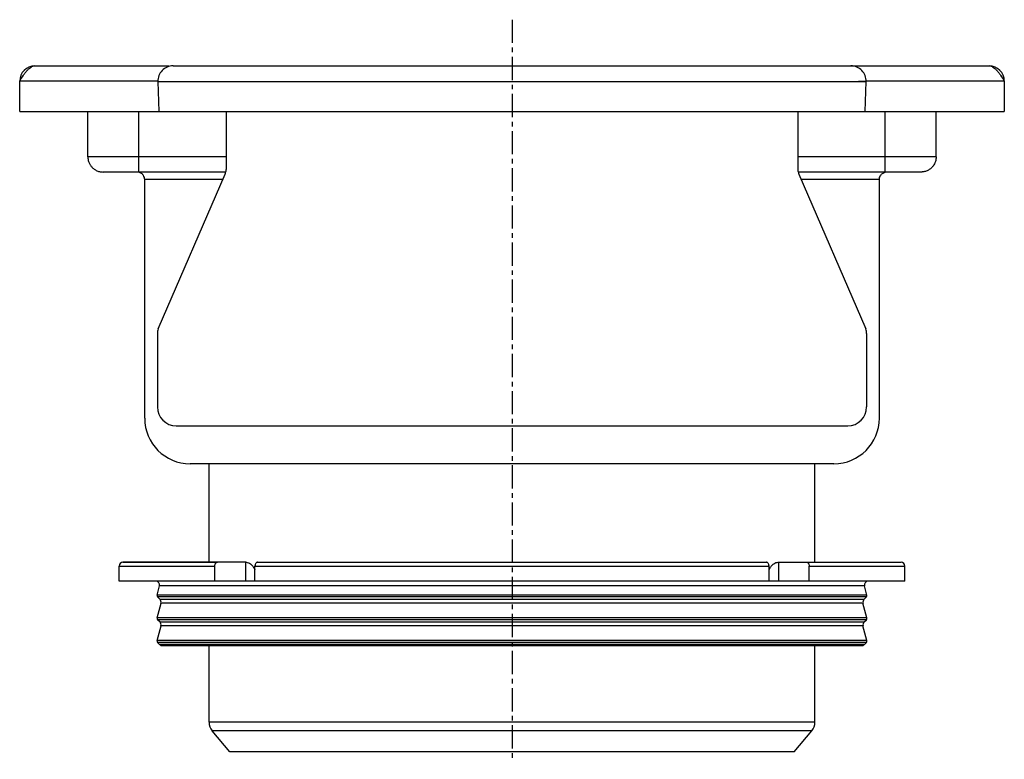
# Model space of a CAD drawing. Units: millimetres. Extents: x -763 to 862, y -279 to 250.
# Drawn here: x -763 to -503, y 55 to 250 of the extents above; entities that cross this region are included whole.
import ezdxf

# ---------------------------------------------------------------- set-up
doc = ezdxf.new("R2010")
doc.units = ezdxf.units.MM
doc.header["$LTSCALE"] = 16.335
doc.linetypes.add('CENTER', pattern=[0.6, 0.375, -0.075, 0.075, -0.075])
doc.layers.get('0').update_dxf_attribs({"linetype": 'CONTINUOUS'})
doc.layers.add('AXES', color=7, linetype='CONTINUOUS')
doc.layers.add('DEFAULT_1', color=7, linetype='CENTER')

msp = doc.modelspace()

# ---------------------------------------------------------------- linework, layer by layer
at = {"color": 7, "linetype": 'Continuous'}
for p, q in [((-759.08, 238.25), (-723.58, 238.25)), ((-724.08, 238.25), (-724.08, 237.96)), ((-722.59, 238.25), (-543.58, 238.25)), ((-542.58, 238.25), (-507.08, 238.25)), ((-542.08, 238.25), (-542.08, 237.96)), ((-763.08, 226.25), (-763.08, 234.25)), ((-726.58, 234.11), (-726.59, 234.2)), ((-726.58, 234.11), (-724.59, 234.18)), ((-726.58, 234.11), (-726.31, 226.25)), ((-539.58, 234.11), (-541.58, 234.18)), ((-539.86, 226.25), (-539.58, 234.11)), ((-539.58, 234.11), (-539.58, 234.2)), ((-503.08, 234.25), (-503.08, 226.25)), ((-763.08, 226.25), (-503.08, 226.25)), ((-745.08, 214.25), (-745.08, 226.25)), ((-731.58, 210.25), (-731.58, 226.25)), ((-708.58, 226.25), (-708.58, 210.87)), ((-557.58, 226.25), (-557.58, 210.87)), ((-534.58, 210.25), (-534.58, 226.25)), ((-521.08, 214.25), (-521.08, 226.25)), ((-708.65, 210.25), (-741.08, 210.25)), ((-730.08, 145.25), (-730.08, 208.25)), ((-726.48, 168.82), (-708.83, 209.68)), ((-525.08, 210.25), (-557.52, 210.25)), ((-557.34, 209.68), (-539.69, 168.82)), ((-536.08, 145.25), (-536.08, 208.25)), ((-726.73, 167.63), (-726.73, 148.25)), ((-539.44, 167.63), (-539.44, 148.25)), ((-721.73, 143.25), (-544.44, 143.25)), ((-548.08, 133.25), (-718.08, 133.25)), ((-703.38, 107.25), (-735.83, 107.25)), ((-700.24, 107.25), (-565.93, 107.25)), ((-562.79, 107.25), (-530.33, 107.25)), ((-711.56, 102.25), (-711.56, 106.25)), ((-700.95, 102.25), (-700.95, 106.25)), ((-565.22, 102.25), (-565.22, 106.25)), ((-554.61, 102.25), (-554.61, 106.25)), ((-529.33, 102.25), (-736.83, 102.25))]:
    msp.add_line(p, q, dxfattribs=at)
at = {"color": 9, "linetype": 'Continuous'}
for p, q in [((-726.59, 234.25), (-763.08, 234.25)), ((-726.58, 234.11), (-539.58, 234.11)), ((-503.08, 234.25), (-539.58, 234.25)), ((-708.58, 214.25), (-745.08, 214.25)), ((-521.08, 214.25), (-557.58, 214.25)), ((-709.45, 208.25), (-730.08, 208.25)), ((-536.08, 208.25), (-556.72, 208.25)), ((-703.44, 107.25), (-703.44, 102.25)), ((-562.73, 107.25), (-562.73, 102.25)), ((-736.83, 106.25), (-711.56, 106.25)), ((-700.95, 106.25), (-565.22, 106.25)), ((-554.61, 106.25), (-529.33, 106.25))]:
    msp.add_line(p, q, dxfattribs=at)
at = {"color": 7, "linetype": 'Continuous'}
for centre, radius, start, end in [((-759.08, 234.25), 4, 90, 180), ((-722.59, 234.25), 4, 90, 182), ((-722.59, 234.22), 4.03, 89.9947, 92.5033), ((-543.58, 234.23), 4.02, 87.4998, 90.0088), ((-543.58, 234.25), 4, 358, 90), ((-507.08, 234.25), 4, 0, 90), ((-722.59, 234.25), 4, 178.2201, 180.6736), ((-543.58, 234.25), 4, 359.3241, 1.7758), ((-711.58, 210.87), 3, 336.6345, 360), ((-554.58, 210.87), 3, 180, 203.3655), ((-534.09, 208.28), 1.97, 94.4941, 103.9228), ((-534.08, 208.23), 2.01, 89.979, 94.4905), ((-525.08, 214.28), 4.03, 269.9807, 273.8954), ((-723.73, 167.63), 3, 156.6345, 180), ((-542.44, 167.63), 3, 0, 23.3655), ((-721.73, 148.25), 5, 180, 270), ((-544.44, 148.25), 5, 270, 360), ((-718.08, 145.25), 12, 180, 270), ((-548.08, 145.25), 12, 270, 0), ((-703.38, 105.67), 1.58, 86.5321, 89.9837), ((-662.1, 127.19), 44.62, 208.7252, 209.4418), ((-604.07, 127.19), 44.62, 330.5582, 331.2748)]:
    msp.add_arc(centre, radius, start, end, dxfattribs=at)
for points, knots in [([(-763.08, 234.25), (-762.76, 234.76), (-762.28, 235.52), (-761.6, 236.46), (-761.11, 237.06), (-760.62, 237.57), (-760.12, 237.95), (-759.61, 238.19), (-759.25, 238.25), (-759.08, 238.25)], [0, 0, 0, 0, 0.312557, 0.458434, 0.592754, 0.713321, 0.819613, 0.913525, 1, 1, 1, 1]), ([(-507.08, 238.25), (-506.92, 238.25), (-506.56, 238.19), (-506.05, 237.95), (-505.55, 237.57), (-505.06, 237.06), (-504.56, 236.46), (-503.89, 235.52), (-503.41, 234.76), (-503.08, 234.25)], [0, 0, 0, 0, 0.086475, 0.180387, 0.286679, 0.407246, 0.541566, 0.687443, 1, 1, 1, 1]), ([(-745.08, 214.25), (-745.08, 214.04), (-745.05, 213.61), (-744.89, 212.96), (-744.61, 212.32), (-744.2, 211.7), (-743.63, 211.12), (-742.9, 210.65), (-742.19, 210.38), (-741.57, 210.27), (-741.25, 210.25), (-741.08, 210.25)], [0, 0, 0, 0, 0.101268, 0.205445, 0.315462, 0.433704, 0.56136, 0.699337, 0.847, 0.922682, 1, 1, 1, 1]), ([(-521.08, 214.25), (-521.08, 214.04), (-521.12, 213.63), (-521.26, 213.01), (-521.52, 212.39), (-521.9, 211.79), (-522.43, 211.22), (-523.1, 210.74), (-523.91, 210.39), (-524.5, 210.28), (-524.81, 210.26)], [0, 0, 0, 0, 0.102162, 0.207069, 0.317462, 0.435681, 0.562965, 0.700145, 0.847326, 1, 1, 1, 1]), ([(-731.61, 210.19), (-731.64, 210.2), (-731.8, 210.23), (-731.96, 210.25), (-732.08, 210.25)], [0, 0, 0, 0, 0.243199, 1, 1, 1, 1]), ([(-730.08, 208.25), (-730.08, 208.44), (-730.14, 208.84), (-730.36, 209.31), (-730.64, 209.65), (-730.91, 209.88), (-731.23, 210.07), (-731.48, 210.16), (-731.61, 210.19)], [0, 0, 0, 0, 0.215848, 0.449926, 0.576724, 0.709659, 0.850172, 1, 1, 1, 1]), ([(-536.08, 208.25), (-536.08, 208.44), (-536.03, 208.84), (-535.8, 209.31), (-535.53, 209.65), (-535.26, 209.88), (-534.93, 210.07), (-534.69, 210.16), (-534.56, 210.19)], [0, 0, 0, 0, 0.215848, 0.449926, 0.576724, 0.709659, 0.850172, 1, 1, 1, 1]), ([(-711.56, 106.25), (-711.56, 106.38), (-711.52, 106.63), (-711.38, 106.96), (-711.18, 107.15), (-710.99, 107.23), (-710.9, 107.25), (-710.85, 107.25)], [0, 0, 0, 0, 0.287505, 0.554327, 0.789007, 0.896384, 1, 1, 1, 1]), ([(-703.29, 107.25), (-702.88, 107.22), (-702.37, 107), (-701.88, 106.6), (-701.55, 106.26), (-701.34, 105.96), (-701.22, 105.75)], [0, 0, 0, 0, 0.460041, 0.590002, 0.723925, 1, 1, 1, 1]), ([(-700.24, 107.25), (-700.29, 107.25), (-700.38, 107.23), (-700.57, 107.15), (-700.77, 106.96), (-700.92, 106.63), (-700.95, 106.38), (-700.95, 106.25)], [0, 0, 0, 0, 0.103616, 0.210993, 0.445673, 0.712495, 1, 1, 1, 1]), ([(-565.22, 106.25), (-565.22, 106.38), (-565.25, 106.63), (-565.4, 106.96), (-565.6, 107.15), (-565.78, 107.23), (-565.88, 107.25), (-565.93, 107.25)], [0, 0, 0, 0, 0.287505, 0.554327, 0.789007, 0.896384, 1, 1, 1, 1]), ([(-564.95, 105.75), (-564.82, 105.97), (-564.6, 106.28), (-564.25, 106.63), (-563.89, 106.91), (-563.41, 107.17), (-562.99, 107.25), (-562.79, 107.25)], [0, 0, 0, 0, 0.276681, 0.410634, 0.540321, 0.78278, 1, 1, 1, 1]), ([(-555.32, 107.25), (-555.27, 107.25), (-555.18, 107.23), (-554.99, 107.15), (-554.79, 106.96), (-554.64, 106.63), (-554.61, 106.38), (-554.61, 106.25)], [0, 0, 0, 0, 0.103616, 0.210993, 0.445673, 0.712495, 1, 1, 1, 1])]:
    msp.add_open_spline(points, degree=3, knots=knots, dxfattribs=at)
at = {"layer": 'AXES', "color": 7, "linetype": 'Continuous'}
for p, q in [((-543.58, 238.25), (-542.58, 238.25)), ((-713.08, 107.25), (-713.08, 133.25)), ((-553.08, 107.25), (-553.08, 133.25)), ((-735.83, 107.25), (-710.85, 107.25)), ((-555.32, 107.25), (-530.38, 107.25)), ((-736.83, 102.25), (-736.83, 106.25)), ((-529.33, 102.25), (-529.33, 106.25)), ((-726.82, 98.58), (-726.17, 100.99)), ((-539.35, 98.58), (-540, 100.99)), ((-726.82, 92.58), (-725.77, 96.47)), ((-726.03, 97.44), (-726.69, 98.09)), ((-539.35, 92.58), (-540.4, 96.47)), ((-540.14, 97.44), (-539.48, 98.09)), ((-726.03, 91.44), (-726.69, 92.09)), ((-540.14, 91.44), (-539.48, 92.09)), ((-726.82, 86.58), (-725.77, 90.47)), ((-539.35, 86.58), (-540.4, 90.47)), ((-726.13, 85.54), (-726.69, 86.09)), ((-540.03, 85.54), (-539.48, 86.09)), ((-725.43, 85.25), (-540.74, 85.25)), ((-713.08, 65.02), (-713.08, 85.25)), ((-553.08, 65.02), (-553.08, 85.25)), ((-707.63, 57.25), (-712.27, 62.77)), ((-558.54, 57.25), (-553.9, 62.77)), ((-558.54, 57.25), (-707.63, 57.25))]:
    msp.add_line(p, q, dxfattribs=at)
at = {"layer": 'AXES', "color": 9, "linetype": 'Continuous'}
for p, q in [((-540, 100.99), (-726.17, 100.99)), ((-539.35, 98.58), (-726.82, 98.58)), ((-539.48, 98.09), (-726.69, 98.09)), ((-540.14, 97.44), (-726.03, 97.44)), ((-540.4, 96.47), (-725.77, 96.47)), ((-539.35, 92.58), (-726.82, 92.58)), ((-539.48, 92.09), (-726.69, 92.09)), ((-540.14, 91.44), (-726.03, 91.44)), ((-540.4, 90.47), (-725.77, 90.47)), ((-539.35, 86.58), (-726.82, 86.58)), ((-539.48, 86.09), (-726.69, 86.09)), ((-540.03, 85.54), (-726.13, 85.54)), ((-553.08, 65.02), (-713.08, 65.02)), ((-553.9, 62.77), (-712.27, 62.77))]:
    msp.add_line(p, q, dxfattribs=at)
at = {"layer": 'AXES', "color": 7, "linetype": 'Continuous'}
for centre, radius, start, end in [((-735.83, 106.25), 1, 90, 180), ((-530.33, 106.25), 1, 0, 90), ((-727.14, 101.25), 1, 345, 90), ((-539.03, 101.25), 1, 90, 195), ((-726.33, 98.45), 0.5, 165, 225), ((-726.74, 96.73), 1, 345, 45), ((-539.43, 96.73), 1, 135, 195), ((-539.83, 98.45), 0.5, 315, 15), ((-726.33, 92.45), 0.5, 165, 225), ((-726.74, 90.73), 1, 345, 45), ((-539.43, 90.73), 1, 135, 195), ((-539.83, 92.45), 0.5, 315, 15), ((-726.33, 86.45), 0.5, 165, 225), ((-539.83, 86.45), 0.5, 315, 15), ((-725.43, 86.25), 1, 225, 270), ((-540.74, 86.25), 1, 270, 315), ((-709.58, 65.02), 3.5, 180, 220), ((-556.58, 65.02), 3.5, 320, 360)]:
    msp.add_arc(centre, radius, start, end, dxfattribs=at)
at = {"layer": 'DEFAULT_1', "color": 7, "linetype": 'CENTER'}
msp.add_line((-633.08, 250.45), (-633.08, 55.25), dxfattribs=at)

doc.saveas('drawing.dxf')
